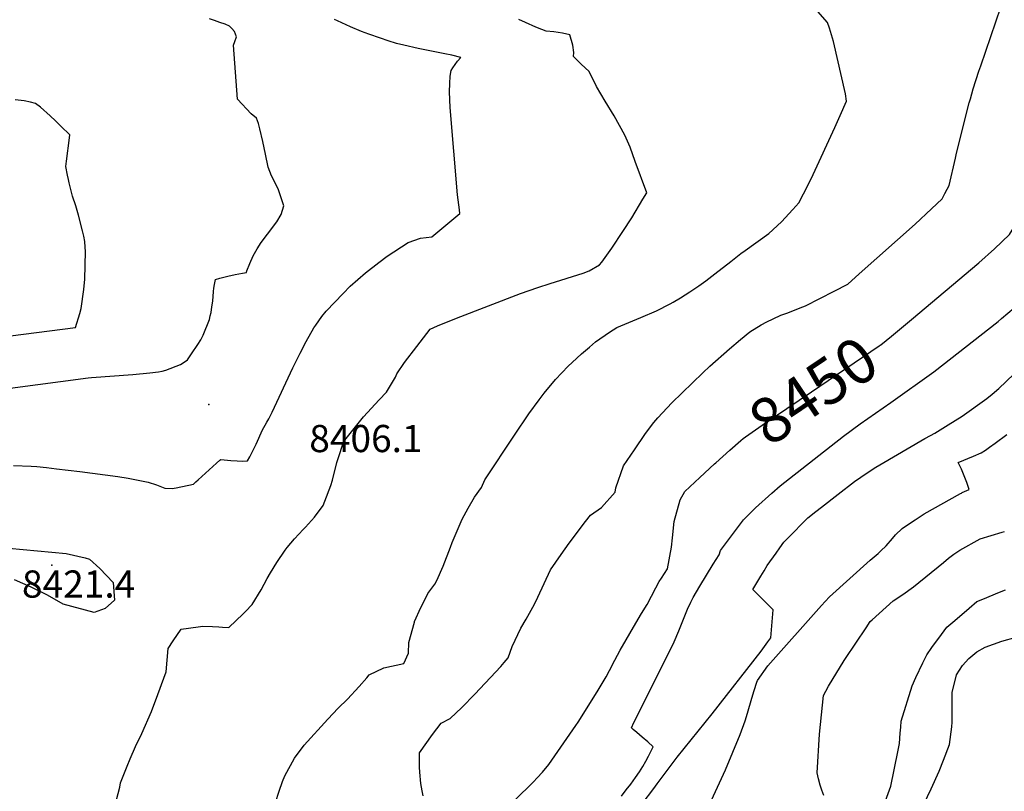
# Model space of a CAD drawing. Units: inches. Extents: x 2614824 to 2620339, y 1512711 to 1518065.
# Drawn here: x 2618321 to 2618946, y 1513522 to 1514013 of the extents above; entities that cross this region are included whole.
import ezdxf
from ezdxf.enums import TextEntityAlignment as Align

# ---------------------------------------------------------------- set-up
doc = ezdxf.new("R2010")
doc.units = ezdxf.units.IN
doc.header["$MEASUREMENT"] = 0
doc.layers.add('tile_2643_26_contour_10ft', color=220, linetype='Continuous')
doc.layers.add('tile_2643_26_spot_elev', color=251, linetype='Continuous')
doc.styles.add('Arial', font='arial.ttf')

msp = doc.modelspace()

# ---------------------------------------------------------------- linework, layer by layer
at = {"layer": 'tile_2643_26_contour_10ft'}
for points, elevation in [([(2618483.11, 1513514.84), (2618485.47, 1513522.14), (2618487.57, 1513528.24), (2618489.03, 1513531.81), (2618495.18, 1513543.02), (2618501.4, 1513551.49), (2618516.31, 1513567.86), (2618523.03, 1513575), (2618528.8, 1513580.57), (2618536.38, 1513588.62), (2618541.12, 1513594.26), (2618542.6, 1513596.13), (2618551.87, 1513600.51), (2618564.69, 1513603.4), (2618567.59, 1513609.86), (2618567.81, 1513616.58), (2618571.37, 1513629.55), (2618571.53, 1513629.98), (2618575.38, 1513638.94), (2618578.38, 1513644.71), (2618580, 1513647.75), (2618584.29, 1513653.83), (2618585.58, 1513656.11), (2618589.66, 1513665.17), (2618594.24, 1513677.23), (2618595.43, 1513680.18), (2618601.73, 1513694.95), (2618605.52, 1513701.94), (2618609.68, 1513708.94), (2618613.97, 1513715.28), (2618616.15, 1513720.12), (2618634.94, 1513748.53), (2618644.15, 1513762.05), (2618650.7, 1513770.98), (2618653.76, 1513775.12), (2618661.12, 1513783.93), (2618669.15, 1513792.25), (2618671.73, 1513794.72), (2618677.66, 1513800.18), (2618682.57, 1513804.46), (2618686.54, 1513807.82), (2618695.45, 1513814.03), (2618699.95, 1513816.98), (2618705.11, 1513819.1), (2618715.24, 1513823.24), (2618725.31, 1513827.43), (2618733.97, 1513831.97), (2618735.86, 1513832.98), (2618740.52, 1513835.83), (2618746.41, 1513839.56), (2618752.19, 1513843.37), (2618756.51, 1513846.63), (2618762.35, 1513851.06), (2618772.44, 1513858.8), (2618778.9, 1513864.03), (2618781.49, 1513865.77), (2618796.7, 1513876.62), (2618804.58, 1513884.15), (2618811.94, 1513891.93), (2618815.7, 1513896.19), (2618818.63, 1513901.84), (2618823.35, 1513911.06), (2618824.88, 1513914.11), (2618838.58, 1513944.07), (2618842.04, 1513951.68), (2618846.06, 1513960.69), (2618845.39, 1513965.5), (2618837.77, 1513998.64), (2618835.19, 1514007.21), (2618833.94, 1514010.75), (2618827.7, 1514017.72)], 8430), ([(2618576.87, 1513519.08), (2618576.29, 1513522.45), (2618575.49, 1513527.06), (2618574.89, 1513534.15), (2618574.66, 1513537.42), (2618574.6, 1513541.88), (2618574.6, 1513546.55), (2618582.97, 1513558.09), (2618588.42, 1513565.42), (2618594.2, 1513568.35), (2618601.58, 1513575.38), (2618609.73, 1513583.73), (2618626.27, 1513601.41), (2618628.4, 1513603.96), (2618630.9, 1513606.97), (2618633.57, 1513614.11), (2618639.04, 1513625.72), (2618642.52, 1513631.44), (2618647.78, 1513640.93), (2618649.75, 1513645.53), (2618657.8, 1513662.79), (2618664.6, 1513672.55), (2618669.77, 1513679.79), (2618680.11, 1513693.47), (2618683.29, 1513697.56), (2618690.38, 1513702.46), (2618699.02, 1513712.15), (2618699.44, 1513714.95), (2618704.37, 1513728.86), (2618711.31, 1513739.17), (2618718.3, 1513749.47), (2618723.62, 1513756.45), (2618726.12, 1513759.44), (2618734.99, 1513769), (2618735, 1513769.01), (2618754.61, 1513788.11), (2618759.06, 1513792.21), (2618771.55, 1513803.4), (2618778.6, 1513809.3), (2618784.47, 1513814.2), (2618791.68, 1513818.5), (2618795.37, 1513820.43), (2618799.33, 1513822.4), (2618804.19, 1513824.77), (2618808.63, 1513826.31), (2618816.48, 1513829.41), (2618819.86, 1513830.75), (2618838.14, 1513839.97), (2618846.78, 1513844.39), (2618854.11, 1513850.93), (2618889.53, 1513882.58), (2618899.99, 1513892.31), (2618906.77, 1513898.7), (2618908.51, 1513901.98), (2618910, 1513904.86), (2618911.15, 1513907.14), (2618915.18, 1513924.51), (2618915.82, 1513927.76), (2618924.03, 1513959.8), (2618924.71, 1513962.27), (2618926.52, 1513968.69), (2618930.14, 1513979.93), (2618931.27, 1513983.33), (2618944.11, 1514020.44)], 8440), ([(2618887.34, 1513822.08), (2618930.03, 1513858.06), (2618940.05, 1513866.93), (2618949.47, 1513876.11), (2618951.17, 1513878.79), (2618954.38, 1513884.11), (2618973.22, 1513916.52), (2618988.25, 1513942.92), (2618989.21, 1513944.74), (2618990.3, 1513947.02), (2618996.11, 1513959.53), (2618997.97, 1513963.64), (2619003.42, 1513977.3), (2619006.62, 1513986.56), (2619007.71, 1513993.06), (2619008.35, 1513996.95), (2619008.81, 1514000.17), (2619009.46, 1514003.76), (2619010.31, 1514007.1), (2619011.62, 1514011.86), (2619014.07, 1514019.91)], 8450), ([(2618232.76, 1513767.59), (2618364.1, 1513784.9), (2618366.22, 1513785.08), (2618392.41, 1513787.1), (2618403.25, 1513788.09), (2618408.69, 1513788.62), (2618411, 1513789.16), (2618413.37, 1513789.86), (2618422.74, 1513793.46), (2618425, 1513794.85), (2618427.13, 1513796.41), (2618429.68, 1513800.09), (2618433.79, 1513806.12), (2618435.71, 1513809.02), (2618437.25, 1513812.01), (2618441.18, 1513822.01), (2618441.71, 1513824.3), (2618442.21, 1513826.49), (2618442.77, 1513830.04), (2618443.32, 1513833.73), (2618443.74, 1513839.77), (2618444.04, 1513841.96), (2618444.37, 1513844.13), (2618444.97, 1513847.43), (2618447.75, 1513848.18), (2618452.73, 1513849.42), (2618457.53, 1513850.49), (2618462.17, 1513851.42), (2618464.61, 1513851.79), (2618464.87, 1513852.98), (2618466.74, 1513857.68), (2618468.99, 1513862.51), (2618471.42, 1513866.96), (2618474.03, 1513871.02), (2618478.07, 1513876.18), (2618483.92, 1513884.1), (2618486.81, 1513888.66), (2618488.43, 1513894.14), (2618485.08, 1513904.5), (2618482.55, 1513909.62), (2618480.66, 1513913.41), (2618478.38, 1513918.86), (2618476.7, 1513926.98), (2618475.09, 1513935.15), (2618473.27, 1513943.19), (2618472.38, 1513946.59), (2618470.97, 1513950.06), (2618467.56, 1513952.72), (2618458.93, 1513962.07), (2618456.36, 1513996.45), (2618457.26, 1513998.69), (2618458.35, 1514001.64), (2618456.97, 1514004.96), (2618455.41, 1514007.01), (2618454.56, 1514007.91), (2618453.79, 1514008.46), (2618451.06, 1514009.63), (2618447.78, 1514010.88), (2618444.43, 1514011.99), (2618441.1, 1514013.14)], 8400), ([(2618316.67, 1513729.17), (2618327.84, 1513728.67), (2618331.36, 1513728.49), (2618337.62, 1513727.83), (2618343.86, 1513727.1), (2618358.84, 1513725.29), (2618383, 1513722.18), (2618389.53, 1513721.1), (2618395.93, 1513719.84), (2618402.24, 1513718.47), (2618407.49, 1513716.94), (2618412.85, 1513714.7), (2618417.55, 1513714.45), (2618420.09, 1513714.89), (2618430.97, 1513717.2), (2618432.55, 1513718.7), (2618434.04, 1513720.12), (2618445.72, 1513730.68), (2618447.76, 1513732.47), (2618448.48, 1513733.04), (2618452.61, 1513732.66), (2618454.71, 1513732.42), (2618458.8, 1513732.07), (2618462.42, 1513731.93), (2618465.3, 1513732.1), (2618466.82, 1513734.72), (2618469.16, 1513739.3), (2618470.84, 1513742.79), (2618474.85, 1513751.8), (2618476.54, 1513754.88), (2618477.56, 1513756.65), (2618478.86, 1513758.93), (2618480.97, 1513762.97), (2618494.14, 1513791.33), (2618498.71, 1513800.52), (2618502.53, 1513807.9), (2618507.51, 1513816.6), (2618508.78, 1513818.43), (2618512.6, 1513823.85), (2618515.41, 1513827.31), (2618526.02, 1513838.58), (2618530.67, 1513843.17), (2618540.23, 1513851.65), (2618548.75, 1513858.27), (2618554.01, 1513862.29), (2618567.42, 1513870.97), (2618575.22, 1513873.59), (2618582.44, 1513874.56), (2618600.24, 1513889.44), (2618599.97, 1513891.64), (2618598.83, 1513901.22), (2618594.18, 1513956.73), (2618593.73, 1513966.6), (2618593.86, 1513971.98), (2618594.08, 1513976.59), (2618594.76, 1513980.16), (2618595.74, 1513981.96), (2618597.27, 1513984.18), (2618598.88, 1513986.28), (2618600.83, 1513988.57), (2618595.25, 1513989.92), (2618590.63, 1513990.92), (2618573.79, 1513994.32), (2618564.58, 1513996.34), (2618559.99, 1513997.41), (2618554.73, 1513999.1), (2618549.77, 1514000.78), (2618542.53, 1514003.37), (2618537.8, 1514005.1), (2618530.82, 1514007.97), (2618522.62, 1514011.76), (2618520.57, 1514012.77)], 8410), ([(2618382.1, 1513516.69), (2618384.11, 1513524.77), (2618384.7, 1513527.37), (2618388.83, 1513538.08), (2618390.73, 1513542.79), (2618394.22, 1513550.56), (2618398.09, 1513558.84), (2618404.29, 1513572.84), (2618405.86, 1513576.88), (2618406.92, 1513579.65), (2618413.72, 1513597.92), (2618414.96, 1513612.81), (2618418.07, 1513617.62), (2618423.25, 1513625.02), (2618433.94, 1513626.58), (2618436.93, 1513626.93), (2618442.99, 1513626.87), (2618447.11, 1513626.58), (2618449.36, 1513626.41), (2618453.5, 1513626.09), (2618462.55, 1513634.86), (2618464.1, 1513636.43), (2618468.32, 1513640.86), (2618474.01, 1513650.12), (2618477.87, 1513657.23), (2618479.86, 1513661.04), (2618484.02, 1513667.47), (2618489.21, 1513675.41), (2618490.6, 1513677.1), (2618495.11, 1513682.56), (2618500.81, 1513688.48), (2618502.27, 1513689.99), (2618507.89, 1513696.29), (2618513.37, 1513703.66), (2618514.5, 1513706.48), (2618518.3, 1513716.45), (2618519.43, 1513719.86), (2618522.17, 1513731.07), (2618524, 1513736.89), (2618526.44, 1513744.31), (2618539.05, 1513760.12), (2618548.92, 1513770.94), (2618553.6, 1513775.83), (2618559.32, 1513785.28), (2618560.33, 1513787.44), (2618565.18, 1513794.7), (2618572.87, 1513804.87), (2618581.48, 1513815.92), (2618586.11, 1513818.02), (2618598.22, 1513822.92), (2618638.86, 1513838.51), (2618649.79, 1513842.41), (2618657.69, 1513844.92), (2618678.61, 1513851.37), (2618682.35, 1513852.91), (2618689.12, 1513856.73), (2618690.41, 1513858.44), (2618696.81, 1513867.34), (2618703.94, 1513877.86), (2618709.65, 1513886.67), (2618716.64, 1513898.37), (2618719.02, 1513902.42), (2618711.78, 1513922.45), (2618708.44, 1513931.45), (2618705.15, 1513939.14), (2618698.28, 1513951.47), (2618692.62, 1513960.79), (2618687.2, 1513970.11), (2618682.43, 1513979.66), (2618677.3, 1513984.21), (2618672.59, 1513989.18), (2618672.67, 1513991.67), (2618672.03, 1513996.4), (2618670.21, 1514002.86), (2618665.44, 1514004.07), (2618659.97, 1514004.81), (2618655.19, 1514005.37), (2618652.46, 1514006.35), (2618648.56, 1514007.88), (2618641.98, 1514010.71), (2618637.67, 1514012.64)], 8420), ([(2618297.9, 1513809.39), (2618356.05, 1513816.92), (2618358.7, 1513825.8), (2618359.58, 1513828.91), (2618361.4, 1513841.01), (2618361.92, 1513847.58), (2618362.38, 1513865.3), (2618362.22, 1513867.86), (2618361.87, 1513871.49), (2618361.32, 1513874.94), (2618360.55, 1513878.37), (2618358.04, 1513888.25), (2618356.33, 1513894.16), (2618354.21, 1513900.41), (2618352.01, 1513908.94), (2618351.6, 1513910.9), (2618351.03, 1513913.75), (2618349.99, 1513919.34), (2618350.4, 1513922.62), (2618352.21, 1513937.49), (2618352.34, 1513939.31), (2618346.75, 1513944.97), (2618343.37, 1513948.32), (2618339.97, 1513951.42), (2618333.87, 1513956.85), (2618330.65, 1513959.26), (2618327.47, 1513960.12), (2618323.48, 1513960.89), (2618317.76, 1513961.71)], 8390), ([(2618702.9, 1513519.05), (2618706.06, 1513522.97), (2618708.94, 1513526.58), (2618712, 1513530.87), (2618714.35, 1513534.34), (2618716.59, 1513537.77), (2618718.53, 1513541.28), (2618720.15, 1513544.36), (2618722.1, 1513548.24), (2618723.1, 1513550.41), (2618719.63, 1513553.41), (2618716.16, 1513556.4), (2618712.69, 1513559.4), (2618710.48, 1513561.33), (2618709.28, 1513562.45), (2618710.04, 1513563.87), (2618710.3, 1513564.31), (2618736.44, 1513617.07), (2618739.45, 1513624.17), (2618740.66, 1513627.19), (2618745, 1513637.91), (2618747.05, 1513642.27), (2618748.55, 1513645.32), (2618752.78, 1513652.37), (2618757.01, 1513659.42), (2618761.2, 1513666.36), (2618765.12, 1513672.41), (2618765.96, 1513675.22), (2618778.55, 1513692.09), (2618780.53, 1513694.7), (2618786.41, 1513700.57), (2618788.19, 1513702.21), (2618798.58, 1513711.51), (2618803.78, 1513716.15), (2618809.76, 1513720.88), (2618843.98, 1513747.9), (2618854.71, 1513755.59), (2618874.16, 1513769.3), (2618901.55, 1513788.79), (2618942.28, 1513820.67), (2618944.58, 1513822.6), (2618980.63, 1513853.1)], 8460), ([(2618762.84, 1513730.81), (2618771.8, 1513738.93), (2618778.74, 1513745.09), (2618780.28, 1513746.36), (2618781.69, 1513747.46), (2618792.44, 1513754.78), (2618823.75, 1513776.09), (2618866.73, 1513805.14), (2618867.4, 1513805.63), (2618867.87, 1513805.96), (2618874.56, 1513811.31), (2618887.34, 1513822.08)], 8450), ([(2618724.57, 1513525.39), (2618725.68, 1513526.89), (2618738.39, 1513543.7), (2618756.09, 1513565.86), (2618760.7, 1513571.36), (2618791.76, 1513611.24), (2618793.93, 1513614.17), (2618796.07, 1513617.09), (2618797.89, 1513619.61), (2618799.35, 1513637.38), (2618794.78, 1513641.98), (2618788.34, 1513648.46), (2618786.41, 1513650.36), (2618789.53, 1513655.61), (2618791.53, 1513658.92), (2618793.56, 1513662.23), (2618795.61, 1513665.53), (2618801.18, 1513673.52), (2618803.6, 1513676.93), (2618806.05, 1513680.33), (2618811.99, 1513686.46), (2618817.9, 1513692.38), (2618821.39, 1513695.81), (2618826.49, 1513699.99), (2618829.99, 1513702.76), (2618840.65, 1513711.02), (2618851.01, 1513718.91), (2618855.02, 1513721.69), (2618859.79, 1513724.97), (2618864.66, 1513728.02), (2618867.06, 1513729.51), (2618895.8, 1513746.33), (2618899.31, 1513748.27), (2618902.01, 1513749.66), (2618910.56, 1513754.93), (2618919.52, 1513760.57), (2618935.09, 1513771.7), (2618938.54, 1513774.53), (2618942.73, 1513778.01), (2618966.54, 1513800.81)], 8470), ([(2618782.43, 1513569.64), (2618786.52, 1513583.35), (2618787.36, 1513586.18), (2618789.03, 1513591.41), (2618789.35, 1513592.4), (2618795.91, 1513601.84), (2618830.08, 1513640.12), (2618832.47, 1513642.75), (2618835.2, 1513645.74), (2618861.02, 1513668.9), (2618866.03, 1513673.26), (2618867.82, 1513674.87), (2618871.28, 1513678.15), (2618875.17, 1513682.66), (2618877.2, 1513685.05), (2618881.45, 1513689.18), (2618886, 1513692.29), (2618889.68, 1513694.71), (2618895.37, 1513698.43), (2618918.51, 1513711.38), (2618919.04, 1513711.67), (2618919.51, 1513711.91), (2618923.95, 1513713.97), (2618922.45, 1513718.29), (2618920.76, 1513722.67), (2618918.99, 1513726.93), (2618917.04, 1513730.98), (2618926.74, 1513735.14), (2618931.54, 1513737.21), (2618934.28, 1513738.87), (2618936.8, 1513740.72), (2618940.5, 1513743.44), (2618947.88, 1513748.89)], 8480), ([(2618630.62, 1513512.05), (2618644.83, 1513525.81), (2618647.12, 1513528.04), (2618649.45, 1513530.54), (2618652.88, 1513534.27), (2618656.92, 1513539.16), (2618674.01, 1513563.82), (2618675.37, 1513565.91), (2618687.52, 1513585.2), (2618693.27, 1513594.78), (2618695.27, 1513598.93), (2618698.71, 1513605.4), (2618702.18, 1513611.77), (2618712.01, 1513629.02), (2618715.74, 1513635.02), (2618719.26, 1513640.72), (2618724.89, 1513651.32), (2618726.88, 1513655.4), (2618728.35, 1513657.55), (2618732.32, 1513663.53), (2618734.77, 1513677.28), (2618735.48, 1513683.29), (2618736.48, 1513693.65), (2618740.26, 1513707.43), (2618743.34, 1513712.67), (2618752.71, 1513721.48), (2618762.2, 1513730.23), (2618762.84, 1513730.81)], 8450), ([(2618858.4, 1513625.92), (2618861.1, 1513629.95), (2618862.25, 1513631.11), (2618875.63, 1513643.09), (2618881.76, 1513647.23), (2618888.51, 1513652), (2618907.52, 1513667.54), (2618910.88, 1513670.18), (2618914.24, 1513672.8), (2618918.09, 1513675.26), (2618930.99, 1513682.6), (2618944.99, 1513686.77)], 8490), ([(2618944.99, 1513686.77), (2618946.47, 1513687.21)], 8490), ([(2618313.75, 1513676.59), (2618350.03, 1513673.14), (2618362.17, 1513670.4), (2618364.88, 1513669.52), (2618371.5, 1513663.67), (2618380.01, 1513654.75), (2618380.83, 1513643.55), (2618374.93, 1513638.2), (2618367.99, 1513635.72), (2618348.28, 1513641.04), (2618338.24, 1513646.79), (2618327.83, 1513651.82), (2618317.25, 1513656.52)], 8420), ([(2618864.83, 1513499.66), (2618873.33, 1513522.9), (2618874.19, 1513525.32), (2618878.58, 1513547.22), (2618879.59, 1513552.44), (2618880.14, 1513559), (2618880.45, 1513562.81), (2618880.79, 1513566.62), (2618887.66, 1513589.13), (2618890.04, 1513594.32), (2618894.47, 1513603.71), (2618896.96, 1513608.89), (2618900.3, 1513613.5), (2618906.34, 1513621.79), (2618909.73, 1513626.35), (2618914.77, 1513630.69), (2618923.85, 1513638.48), (2618928.9, 1513642.75), (2618933.66, 1513644.72), (2618942.25, 1513648.24), (2618947.01, 1513650.16)], 8500), ([(2618831.58, 1513519.37), (2618830.37, 1513522.83), (2618829.19, 1513525.93), (2618828.21, 1513530), (2618827.4, 1513533.72), (2618828.92, 1513558.48), (2618831.36, 1513582.99), (2618832.75, 1513585.81), (2618834.58, 1513588.87), (2618844.53, 1513605.26), (2618845.29, 1513606.41), (2618858.4, 1513625.92)], 8490), ([(2618892.53, 1513508.61), (2618899.69, 1513523.71), (2618904.77, 1513534.93), (2618907.65, 1513541.92), (2618911.48, 1513551.82), (2618912.87, 1513563.11), (2618913.05, 1513565.92), (2618913.08, 1513573.87), (2618913.14, 1513584.83), (2618915.98, 1513596), (2618919.7, 1513601.93), (2618923.71, 1513606.46), (2618928.87, 1513610.71), (2618934.02, 1513613.61), (2618944.79, 1513617.43), (2618953.77, 1513619.94)], 8510), ([(2618760.09, 1513516.46), (2618767.83, 1513532.87), (2618769.11, 1513535.7), (2618778.51, 1513558.16), (2618781.62, 1513566.91), (2618782.43, 1513569.64)], 8480), ([(2618717.46, 1513515.71), (2618722.18, 1513522.17), (2618724.57, 1513525.39)], 8470)]:
    msp.add_lwpolyline(points, dxfattribs=dict(at, elevation=elevation))
at = {"layer": 'tile_2643_26_spot_elev'}
for p in [(2618440.81, 1513767.96, 8406.1), (2618341.07, 1513665.72, 8421.4)]:
    msp.add_point(p, dxfattribs=at)

# ---------------------------------------------------------------- texts
at = {"color": 18, "style": 'Arial'}
msp.add_text('8450', height=28.8, rotation=34.05431, dxfattribs=at).set_placement((2618824.83, 1513776.82), align=Align.MIDDLE_CENTER)
for s, p in [('8406.1', (2618540.59, 1513746.31)), ('8421.4', (2618358.02, 1513653.82))]:
    msp.add_text(s, height=17.28, dxfattribs=at).set_placement(p, align=Align.MIDDLE_CENTER)

doc.saveas('drawing.dxf')
